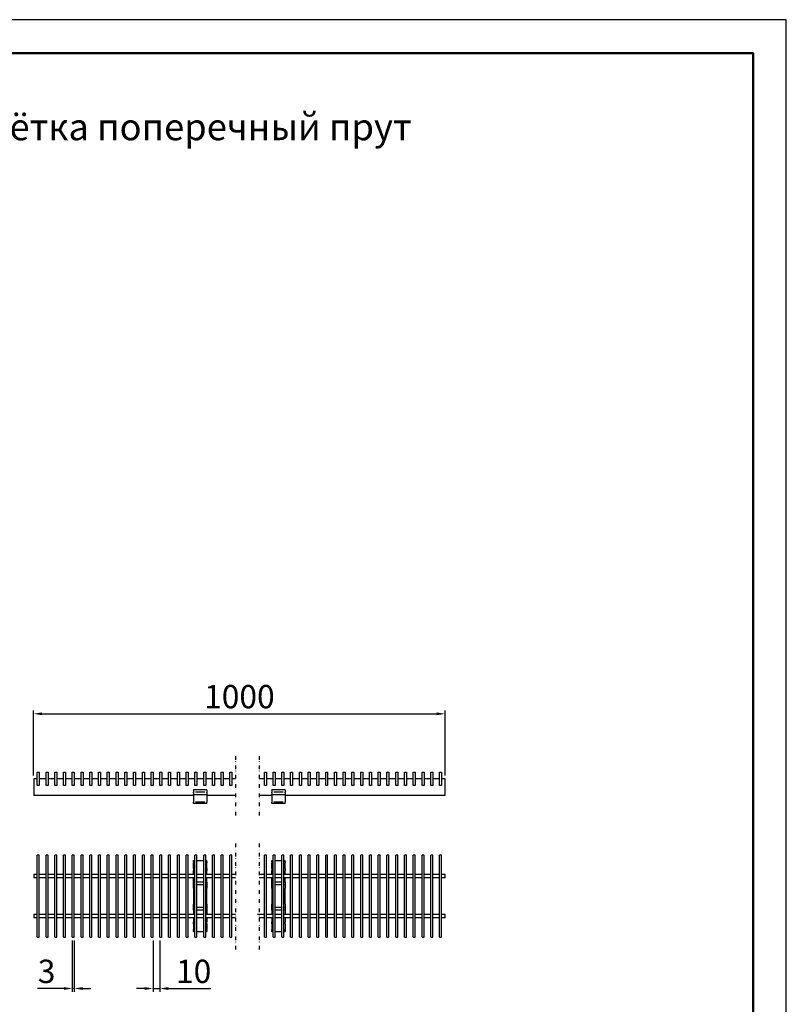
# Model space of a CAD drawing. Units: millimetres. Extents: x 2602 to 71914, y -16995 to 10988.
# Drawn here: x 21811 to 22962, y 1892 to 3370 of the extents above; entities that cross this region are included whole.
import ezdxf

# ---------------------------------------------------------------- set-up
doc = ezdxf.new("R2010")
doc.units = ezdxf.units.MM
doc.header["$LTSCALE"] = 2.2
doc.linetypes.add('GETRENNT', pattern=[1.25, 0.5, -0.25, 0, -0.25, 0, -0.25])
for name, color, linetype in [('5', 7, 'Continuous'), ('ACO drain', 7, 'Continuous'), ('DUENN-18', 7, 'Continuous'), ('GETRENNT', 5, 'GETRENNT'), ('SICHTBAR', 7, 'Continuous')]:
    doc.layers.add(name, color=color, linetype=linetype)
doc.layers.add('Viditelná tenká (ISO)', color=7, linetype='Continuous', lineweight=9)
doc.styles.get("Standard").update_dxf_attribs({"font": 'tahoma.ttf'})
doc.dimstyles.new('GEN-ISO', dxfattribs={"dimscale": 2, "dimtxt": 7, "dimasz": 2.5, "dimexe": 1, "dimexo": 1, "dimgap": 0.6, "dimtad": 1, "dimdsep": 46, "dimtxsty": 'Standard', "dimcen": 0, "dimclrd": 256, "dimclre": 256, "dimclrt": 7, "dimadec": 0, "dimazin": 0, "dimtp": 0.1, "dimtm": 0.1, "dimtfac": 0.71, "dimtmove": 0, "dimatfit": 3, "dimfxl": 1, "dimtzin": 0, "dimarcsym": 0})

# ---------------------------------------------------------------- blocks, each defined once
blk = doc.blocks.new('А4 верт')
at = {"layer": 'ACO drain', "lineweight": 50}
blk.add_lwpolyline([(-190, 292), (-5, 292), (-5, 5), (-190, 5)], close=True, dxfattribs=at)
at = {"layer": 'Defpoints'}
blk.add_lwpolyline([(-210, 297), (-210, 0), (0, 0), (0, 297)], close=True, dxfattribs=at)
blk = doc.blocks.new('A$C171C1341')
at = {"layer": 'ACO drain'}
blk.add_blockref('А4 верт', (0, -297), dxfattribs=at)
blk = doc.blocks.new('*D86')
at = {"layer": '5', "lineweight": -2, "transparency": 16777216}
for p, q in [((21832, 2235.5), (21832, 2333)), ((21844.5, 2328), (22437.2, 2328)), ((22449.7, 2235.5), (22449.7, 2333))]:
    blk.add_line(p, q, dxfattribs=at)
at = {"layer": '5', "transparency": 16777216}
for points in [[(21844.5, 2330.1), (21844.5, 2325.9), (21832, 2328)], [(22437.2, 2330.1), (22437.2, 2325.9), (22449.7, 2328)]]:
    blk.add_solid(points, dxfattribs=at)
at = {"layer": 'Defpoints', "color": 0, "transparency": 16777216}
for p in [(22449.7, 2328), (21832, 2230.5), (22449.7, 2230.5)]:
    blk.add_point(p, dxfattribs=at)
at = {"layer": '5', "color": 7, "transparency": 16777216, "insert": (22140.9, 2349.2), "char_height": 35, "attachment_point": 5}
blk.add_mtext('1000', dxfattribs=at)
blk = doc.blocks.new('*D87')
at = {"layer": '5', "lineweight": -2, "transparency": 16777216}
for p, q in [((22011.4, 1987.8), (22011.4, 1910.7)), ((22021.5, 1987.8), (22021.5, 1910.7)), ((21998.9, 1915.7), (21986.4, 1915.7)), ((22011.4, 1915.7), (22021.5, 1915.7)), ((22034, 1915.7), (22097.8, 1915.7))]:
    blk.add_line(p, q, dxfattribs=at)
at = {"layer": '5', "transparency": 16777216}
for points in [[(21998.9, 1917.8), (21998.9, 1913.6), (22011.4, 1915.7)], [(22034, 1917.8), (22034, 1913.6), (22021.5, 1915.7)]]:
    blk.add_solid(points, dxfattribs=at)
at = {"layer": 'Defpoints', "color": 0, "transparency": 16777216}
for p in [(22011.4, 1992.8), (22021.5, 1992.8), (22021.5, 1915.7)]:
    blk.add_point(p, dxfattribs=at)
at = {"layer": '5', "color": 7, "transparency": 16777216, "insert": (22072.2, 1936.9), "char_height": 35, "attachment_point": 5}
blk.add_mtext('10', dxfattribs=at)
blk = doc.blocks.new('*D88')
at = {"layer": '5', "lineweight": -2, "transparency": 16777216}
for p, q in [((21890, 1987.8), (21890, 1910.7)), ((21893, 1987.8), (21893, 1910.7)), ((21877.5, 1915.7), (21837.7, 1915.7)), ((21893, 1915.7), (21890, 1915.7)), ((21905.5, 1915.7), (21918, 1915.7))]:
    blk.add_line(p, q, dxfattribs=at)
at = {"layer": '5', "transparency": 16777216}
for points in [[(21877.5, 1917.8), (21877.5, 1913.6), (21890, 1915.7)], [(21905.5, 1917.8), (21905.5, 1913.6), (21893, 1915.7)]]:
    blk.add_solid(points, dxfattribs=at)
at = {"layer": 'Defpoints', "color": 0, "transparency": 16777216}
for p in [(21890, 1992.8), (21893, 1992.8), (21890, 1915.7)]:
    blk.add_point(p, dxfattribs=at)
at = {"layer": '5', "color": 7, "transparency": 16777216, "insert": (21851.4, 1936.9), "char_height": 35, "attachment_point": 5}
blk.add_mtext('3', dxfattribs=at)

msp = doc.modelspace()

# ---------------------------------------------------------------- linework, layer by layer
at = {"layer": 'DUENN-18'}
for p, q in [((22089.0565, 2210.5803), (22075.0149, 2210.5803)), ((22206.76, 2210.5803), (22192.7184, 2210.5803)), ((22089.0565, 2195.4806), (22075.0149, 2195.4806)), ((22206.76, 2195.4806), (22192.7184, 2195.4806))]:
    msp.add_line(p, q, dxfattribs=at)
at = {"layer": 'GETRENNT', "ltscale": 5}
for p, q in [((22134.9094, 2264.4315), (22134.9094, 2175.0936)), ((22170.7497, 2264.4315), (22170.7497, 2175.0936)), ((22134.9094, 2133.2972), (22134.9094, 1972.9944)), ((22170.7497, 2133.2972), (22170.7497, 1972.9944))]:
    msp.add_line(p, q, dxfattribs=at)
at = {"layer": 'SICHTBAR'}
for p, q in [((21837.4107, 2220.5067), (21837.4107, 2240.5067)), ((21837.4107, 2240.5067), (21840.4107, 2240.5067)), ((21840.4107, 2240.5067), (21840.4107, 2220.5067)), ((21850.5607, 2220.5067), (21850.5607, 2240.5067)), ((21850.5607, 2240.5067), (21853.5607, 2240.5067)), ((21853.5607, 2240.5067), (21853.5607, 2220.5067)), ((21863.7107, 2220.5067), (21863.7107, 2240.5067)), ((21863.7107, 2240.5067), (21866.7107, 2240.5067)), ((21866.7107, 2240.5067), (21866.7107, 2220.5067)), ((21876.8607, 2220.5067), (21876.8607, 2240.5067)), ((21876.8607, 2240.5067), (21879.8607, 2240.5067)), ((21879.8607, 2240.5067), (21879.8607, 2220.5067)), ((21890.0107, 2220.5067), (21890.0107, 2240.5067)), ((21890.0107, 2240.5067), (21893.0107, 2240.5067)), ((21893.0107, 2240.5067), (21893.0107, 2220.5067)), ((21903.1607, 2220.5067), (21903.1607, 2240.5067)), ((21903.1607, 2240.5067), (21906.1607, 2240.5067)), ((21906.1607, 2240.5067), (21906.1607, 2220.5067)), ((21916.3107, 2220.5067), (21916.3107, 2240.5067)), ((21916.3107, 2240.5067), (21919.3107, 2240.5067)), ((21919.3107, 2240.5067), (21919.3107, 2220.5067)), ((21929.4607, 2220.5067), (21929.4607, 2240.5067)), ((21929.4607, 2240.5067), (21932.4607, 2240.5067)), ((21932.4607, 2240.5067), (21932.4607, 2220.5067)), ((21942.6107, 2220.5067), (21942.6107, 2240.5067)), ((21942.6107, 2240.5067), (21945.6107, 2240.5067)), ((21945.6107, 2240.5067), (21945.6107, 2220.5067)), ((21955.7607, 2220.5067), (21955.7607, 2240.5067)), ((21955.7607, 2240.5067), (21958.7607, 2240.5067)), ((21958.7607, 2240.5067), (21958.7607, 2220.5067)), ((21968.9107, 2220.5067), (21968.9107, 2240.5067)), ((21968.9107, 2240.5067), (21971.9107, 2240.5067)), ((21971.9107, 2240.5067), (21971.9107, 2220.5067)), ((21982.0607, 2220.5067), (21982.0607, 2240.5067)), ((21982.0607, 2240.5067), (21985.0607, 2240.5067)), ((21985.0607, 2240.5067), (21985.0607, 2220.5067)), ((21995.2107, 2220.5067), (21995.2107, 2240.5067)), ((21995.2107, 2240.5067), (21998.2107, 2240.5067)), ((21998.2107, 2240.5067), (21998.2107, 2220.5067)), ((22008.3607, 2220.5067), (22008.3607, 2240.5067)), ((22008.3607, 2240.5067), (22011.3607, 2240.5067)), ((22011.3607, 2240.5067), (22011.3607, 2220.5067)), ((22021.5107, 2220.5067), (22021.5107, 2240.5067)), ((22021.5107, 2240.5067), (22024.5107, 2240.5067)), ((22024.5107, 2240.5067), (22024.5107, 2220.5067)), ((22034.6607, 2220.5067), (22034.6607, 2240.5067)), ((22034.6607, 2240.5067), (22037.6607, 2240.5067)), ((22037.6607, 2240.5067), (22037.6607, 2220.5067)), ((22047.8107, 2220.5067), (22047.8107, 2240.5067)), ((22047.8107, 2240.5067), (22050.8107, 2240.5067)), ((22050.8107, 2240.5067), (22050.8107, 2220.5067)), ((22060.9607, 2220.5067), (22060.9607, 2240.5067)), ((22060.9607, 2240.5067), (22063.9607, 2240.5067)), ((22063.9607, 2240.5067), (22063.9607, 2220.5067)), ((22074.1107, 2220.5067), (22074.1107, 2240.5067)), ((22074.1107, 2240.5067), (22077.1107, 2240.5067)), ((22077.1107, 2240.5067), (22077.1107, 2220.5067)), ((22087.2607, 2220.5067), (22087.2607, 2240.5067)), ((22087.2607, 2240.5067), (22090.2607, 2240.5067)), ((22090.2607, 2240.5067), (22090.2607, 2220.5067)), ((22100.4107, 2220.5067), (22100.4107, 2240.5067)), ((22100.4107, 2240.5067), (22103.4107, 2240.5067)), ((22103.4107, 2240.5067), (22103.4107, 2220.5067)), ((22113.5607, 2220.5067), (22113.5607, 2240.5067)), ((22113.5607, 2240.5067), (22116.5607, 2240.5067)), ((22116.5607, 2240.5067), (22116.5607, 2220.5067)), ((22126.7107, 2220.5067), (22126.7107, 2240.5067)), ((22126.7107, 2240.5067), (22129.7107, 2240.5067)), ((22129.7107, 2240.5067), (22129.7107, 2220.5067)), ((22178.3642, 2220.5067), (22178.3642, 2240.5067)), ((22178.3642, 2240.5067), (22181.3642, 2240.5067)), ((22181.3642, 2240.5067), (22181.3642, 2220.5067)), ((22191.5142, 2220.5067), (22191.5142, 2240.5067)), ((22191.5142, 2240.5067), (22194.5142, 2240.5067)), ((22194.5142, 2240.5067), (22194.5142, 2220.5067)), ((22204.6642, 2220.5067), (22204.6642, 2240.5067)), ((22204.6642, 2240.5067), (22207.6642, 2240.5067)), ((22207.6642, 2240.5067), (22207.6642, 2220.5067)), ((22217.8142, 2220.5067), (22217.8142, 2240.5067)), ((22217.8142, 2240.5067), (22220.8142, 2240.5067)), ((22220.8142, 2240.5067), (22220.8142, 2220.5067)), ((22230.9642, 2220.5067), (22230.9642, 2240.5067)), ((22230.9642, 2240.5067), (22233.9642, 2240.5067)), ((22233.9642, 2240.5067), (22233.9642, 2220.5067)), ((22244.1142, 2220.5067), (22244.1142, 2240.5067)), ((22244.1142, 2240.5067), (22247.1142, 2240.5067)), ((22247.1142, 2240.5067), (22247.1142, 2220.5067)), ((22257.2642, 2220.5067), (22257.2642, 2240.5067)), ((22257.2642, 2240.5067), (22260.2642, 2240.5067)), ((22260.2642, 2240.5067), (22260.2642, 2220.5067)), ((22270.4142, 2220.5067), (22270.4142, 2240.5067)), ((22270.4142, 2240.5067), (22273.4142, 2240.5067)), ((22273.4142, 2240.5067), (22273.4142, 2220.5067)), ((22283.5642, 2220.5067), (22283.5642, 2240.5067)), ((22283.5642, 2240.5067), (22286.5642, 2240.5067)), ((22286.5642, 2240.5067), (22286.5642, 2220.5067)), ((22296.7142, 2220.5067), (22296.7142, 2240.5067)), ((22296.7142, 2240.5067), (22299.7142, 2240.5067)), ((22299.7142, 2240.5067), (22299.7142, 2220.5067)), ((22309.8642, 2220.5067), (22309.8642, 2240.5067)), ((22309.8642, 2240.5067), (22312.8642, 2240.5067)), ((22312.8642, 2240.5067), (22312.8642, 2220.5067)), ((22323.0142, 2220.5067), (22323.0142, 2240.5067)), ((22323.0142, 2240.5067), (22326.0142, 2240.5067)), ((22326.0142, 2240.5067), (22326.0142, 2220.5067)), ((22336.1642, 2220.5067), (22336.1642, 2240.5067)), ((22336.1642, 2240.5067), (22339.1642, 2240.5067)), ((22339.1642, 2240.5067), (22339.1642, 2220.5067)), ((22349.3142, 2220.5067), (22349.3142, 2240.5067)), ((22349.3142, 2240.5067), (22352.3142, 2240.5067)), ((22352.3142, 2240.5067), (22352.3142, 2220.5067)), ((22362.4642, 2220.5067), (22362.4642, 2240.5067)), ((22362.4642, 2240.5067), (22365.4642, 2240.5067)), ((22365.4642, 2240.5067), (22365.4642, 2220.5067)), ((22375.6142, 2220.5067), (22375.6142, 2240.5067)), ((22375.6142, 2240.5067), (22378.6142, 2240.5067)), ((22378.6142, 2240.5067), (22378.6142, 2220.5067)), ((22388.7642, 2220.5067), (22388.7642, 2240.5067)), ((22388.7642, 2240.5067), (22391.7642, 2240.5067)), ((22391.7642, 2240.5067), (22391.7642, 2220.5067)), ((22401.9142, 2220.5067), (22401.9142, 2240.5067)), ((22401.9142, 2240.5067), (22404.9142, 2240.5067)), ((22404.9142, 2240.5067), (22404.9142, 2220.5067)), ((22415.0642, 2220.5067), (22415.0642, 2240.5067)), ((22415.0642, 2240.5067), (22418.0642, 2240.5067)), ((22418.0642, 2240.5067), (22418.0642, 2220.5067)), ((22428.2142, 2220.5067), (22428.2142, 2240.5067)), ((22428.2142, 2240.5067), (22431.2142, 2240.5067)), ((22431.2142, 2240.5067), (22431.2142, 2220.5067)), ((22441.3642, 2220.5067), (22441.3642, 2240.5067)), ((22441.3642, 2240.5067), (22444.3642, 2240.5067)), ((22444.3642, 2240.5067), (22444.3642, 2220.5067)), ((21837.4107, 2230.5067), (21832.0357, 2230.5067)), ((21832.0357, 2230.5067), (21832.0357, 2205.5067)), ((21840.4107, 2220.5067), (21837.4107, 2220.5067)), ((21850.5607, 2230.5067), (21840.4107, 2230.5067)), ((21853.5607, 2220.5067), (21850.5607, 2220.5067)), ((21863.7107, 2230.5067), (21853.5607, 2230.5067)), ((21866.7107, 2220.5067), (21863.7107, 2220.5067)), ((21876.8607, 2230.5067), (21866.7107, 2230.5067)), ((21879.8607, 2220.5067), (21876.8607, 2220.5067)), ((21890.0107, 2230.5067), (21879.8607, 2230.5067)), ((21893.0107, 2220.5067), (21890.0107, 2220.5067)), ((21903.1607, 2230.5067), (21893.0107, 2230.5067)), ((21906.1607, 2220.5067), (21903.1607, 2220.5067)), ((21916.3107, 2230.5067), (21906.1607, 2230.5067)), ((21919.3107, 2220.5067), (21916.3107, 2220.5067)), ((21929.4607, 2230.5067), (21919.3107, 2230.5067)), ((21932.4607, 2220.5067), (21929.4607, 2220.5067)), ((21942.6107, 2230.5067), (21932.4607, 2230.5067)), ((21945.6107, 2220.5067), (21942.6107, 2220.5067)), ((21955.7607, 2230.5067), (21945.6107, 2230.5067)), ((21958.7607, 2220.5067), (21955.7607, 2220.5067)), ((21968.9107, 2230.5067), (21958.7607, 2230.5067)), ((21971.9107, 2220.5067), (21968.9107, 2220.5067)), ((21982.0607, 2230.5067), (21971.9107, 2230.5067)), ((21985.0607, 2220.5067), (21982.0607, 2220.5067)), ((21995.2107, 2230.5067), (21985.0607, 2230.5067)), ((21998.2107, 2220.5067), (21995.2107, 2220.5067)), ((22008.3607, 2230.5067), (21998.2107, 2230.5067)), ((22011.3607, 2220.5067), (22008.3607, 2220.5067)), ((22021.5107, 2230.5067), (22011.3607, 2230.5067)), ((22024.5107, 2220.5067), (22021.5107, 2220.5067)), ((22034.6607, 2230.5067), (22024.5107, 2230.5067)), ((22037.6607, 2220.5067), (22034.6607, 2220.5067)), ((22047.8107, 2230.5067), (22037.6607, 2230.5067)), ((22050.8107, 2220.5067), (22047.8107, 2220.5067)), ((22060.9607, 2230.5067), (22050.8107, 2230.5067)), ((22063.9607, 2220.5067), (22060.9607, 2220.5067)), ((22074.1107, 2230.5067), (22063.9607, 2230.5067)), ((22077.1107, 2220.5067), (22074.1107, 2220.5067)), ((22087.2607, 2230.5067), (22077.1107, 2230.5067)), ((22090.2607, 2220.5067), (22087.2607, 2220.5067)), ((22100.4107, 2230.5067), (22090.2607, 2230.5067)), ((22103.4107, 2220.5067), (22100.4107, 2220.5067)), ((22113.5607, 2230.5067), (22103.4107, 2230.5067)), ((22116.5607, 2220.5067), (22113.5607, 2220.5067)), ((22126.7107, 2230.5067), (22116.5607, 2230.5067)), ((22129.7107, 2220.5067), (22126.7107, 2220.5067)), ((22134.9094, 2230.5067), (22129.7107, 2230.5067)), ((22178.3642, 2230.5067), (22170.7497, 2230.5067)), ((22181.3642, 2220.5067), (22178.3642, 2220.5067)), ((22191.5142, 2230.5067), (22181.3642, 2230.5067)), ((22194.5142, 2220.5067), (22191.5142, 2220.5067)), ((22204.6642, 2230.5067), (22194.5142, 2230.5067)), ((22207.6642, 2220.5067), (22204.6642, 2220.5067)), ((22217.8142, 2230.5067), (22207.6642, 2230.5067)), ((22220.8142, 2220.5067), (22217.8142, 2220.5067)), ((22230.9642, 2230.5067), (22220.8142, 2230.5067)), ((22233.9642, 2220.5067), (22230.9642, 2220.5067)), ((22244.1142, 2230.5067), (22233.9642, 2230.5067)), ((22247.1142, 2220.5067), (22244.1142, 2220.5067)), ((22257.2642, 2230.5067), (22247.1142, 2230.5067)), ((22260.2642, 2220.5067), (22257.2642, 2220.5067)), ((22270.4142, 2230.5067), (22260.2642, 2230.5067)), ((22273.4142, 2220.5067), (22270.4142, 2220.5067)), ((22283.5642, 2230.5067), (22273.4142, 2230.5067)), ((22286.5642, 2220.5067), (22283.5642, 2220.5067)), ((22296.7142, 2230.5067), (22286.5642, 2230.5067)), ((22299.7142, 2220.5067), (22296.7142, 2220.5067)), ((22309.8642, 2230.5067), (22299.7142, 2230.5067)), ((22312.8642, 2220.5067), (22309.8642, 2220.5067)), ((22323.0142, 2230.5067), (22312.8642, 2230.5067)), ((22326.0142, 2220.5067), (22323.0142, 2220.5067)), ((22336.1642, 2230.5067), (22326.0142, 2230.5067)), ((22339.1642, 2220.5067), (22336.1642, 2220.5067)), ((22349.3142, 2230.5067), (22339.1642, 2230.5067)), ((22352.3142, 2220.5067), (22349.3142, 2220.5067)), ((22362.4642, 2230.5067), (22352.3142, 2230.5067)), ((22365.4642, 2220.5067), (22362.4642, 2220.5067)), ((22375.6142, 2230.5067), (22365.4642, 2230.5067)), ((22378.6142, 2220.5067), (22375.6142, 2220.5067)), ((22388.7642, 2230.5067), (22378.6142, 2230.5067)), ((22391.7642, 2220.5067), (22388.7642, 2220.5067)), ((22401.9142, 2230.5067), (22391.7642, 2230.5067)), ((22404.9142, 2220.5067), (22401.9142, 2220.5067)), ((22415.0642, 2230.5067), (22404.9142, 2230.5067)), ((22418.0642, 2220.5067), (22415.0642, 2220.5067)), ((22428.2142, 2230.5067), (22418.0642, 2230.5067)), ((22431.2142, 2220.5067), (22428.2142, 2220.5067)), ((22441.3642, 2230.5067), (22431.2142, 2230.5067)), ((22444.3642, 2220.5067), (22441.3642, 2220.5067)), ((22449.7392, 2230.5067), (22444.3642, 2230.5067)), ((22449.7392, 2205.5067), (22449.7392, 2230.5067)), ((22072.0357, 2205.5067), (21832.0357, 2205.5067)), ((22072.0357, 2213.1538), (22072.0357, 2214.0067)), ((22092.0357, 2214.0067), (22072.0357, 2214.0067)), ((22072.0357, 2213.1538), (22072.0357, 2210.5803)), ((22072.0357, 2209.2996), (22072.0357, 2210.5803)), ((22072.0357, 2209.2996), (22072.0357, 2206.946)), ((22072.0357, 2206.5067), (22072.0357, 2206.946)), ((22072.0357, 2206.5067), (22072.0357, 2195.4806)), ((22092.0357, 2206.5067), (22072.0357, 2206.5067)), ((22092.0357, 2213.1538), (22092.0357, 2214.0067)), ((22092.0357, 2213.1538), (22092.0357, 2210.5803)), ((22092.0357, 2209.2996), (22092.0357, 2210.5803)), ((22092.0357, 2209.2996), (22092.0357, 2206.946)), ((22092.0357, 2206.5067), (22092.0357, 2206.946)), ((22092.0357, 2206.5067), (22092.0357, 2195.4806)), ((22134.9094, 2205.5067), (22092.0357, 2205.5067)), ((22189.7392, 2205.5067), (22170.7497, 2205.5067)), ((22189.7392, 2213.1538), (22189.7392, 2214.0067)), ((22209.7392, 2214.0067), (22189.7392, 2214.0067)), ((22189.7392, 2213.1538), (22189.7392, 2210.5803)), ((22189.7392, 2209.2996), (22189.7392, 2210.5803)), ((22189.7392, 2209.2996), (22189.7392, 2206.946)), ((22189.7392, 2206.5067), (22189.7392, 2206.946)), ((22189.7392, 2206.5067), (22189.7392, 2195.4806)), ((22209.7392, 2206.5067), (22189.7392, 2206.5067)), ((22209.7392, 2213.1538), (22209.7392, 2214.0067)), ((22209.7392, 2213.1538), (22209.7392, 2210.5803)), ((22209.7392, 2209.2996), (22209.7392, 2210.5803)), ((22209.7392, 2209.2996), (22209.7392, 2206.946)), ((22209.7392, 2206.5067), (22209.7392, 2206.946)), ((22209.7392, 2206.5067), (22209.7392, 2195.4806)), ((22449.7392, 2205.5067), (22209.7392, 2205.5067)), ((22072.0357, 2193.5067), (22072.0357, 2195.4806)), ((22092.0357, 2193.5067), (22072.0357, 2193.5067)), ((22092.0357, 2193.5067), (22092.0357, 2195.4806)), ((22189.7392, 2193.5067), (22189.7392, 2195.4806)), ((22209.7392, 2193.5067), (22189.7392, 2193.5067)), ((22209.7392, 2193.5067), (22209.7392, 2195.4806)), ((21837.4107, 1992.8415), (21837.4107, 2115.8415)), ((21840.4107, 2115.8415), (21837.4107, 2115.8415)), ((21840.4107, 1992.8415), (21840.4107, 2115.8415)), ((21850.5607, 1992.8415), (21850.5607, 2115.8415)), ((21853.5607, 2115.8415), (21850.5607, 2115.8415)), ((21853.5607, 1992.8415), (21853.5607, 2115.8415)), ((21863.7107, 1992.8415), (21863.7107, 2115.8415)), ((21866.7107, 2115.8415), (21863.7107, 2115.8415)), ((21866.7107, 1992.8415), (21866.7107, 2115.8415)), ((21876.8607, 1992.8415), (21876.8607, 2115.8415)), ((21879.8607, 2115.8415), (21876.8607, 2115.8415)), ((21879.8607, 1992.8415), (21879.8607, 2115.8415)), ((21890.0107, 1992.8415), (21890.0107, 2115.8415)), ((21893.0107, 2115.8415), (21890.0107, 2115.8415)), ((21893.0107, 1992.8415), (21893.0107, 2115.8415)), ((21903.1607, 1992.8415), (21903.1607, 2115.8415)), ((21906.1607, 2115.8415), (21903.1607, 2115.8415)), ((21906.1607, 1992.8415), (21906.1607, 2115.8415)), ((21916.3107, 1992.8415), (21916.3107, 2115.8415)), ((21919.3107, 2115.8415), (21916.3107, 2115.8415)), ((21919.3107, 1992.8415), (21919.3107, 2115.8415)), ((21929.4607, 1992.8415), (21929.4607, 2115.8415)), ((21932.4607, 2115.8415), (21929.4607, 2115.8415)), ((21932.4607, 1992.8415), (21932.4607, 2115.8415)), ((21942.6107, 1992.8415), (21942.6107, 2115.8415)), ((21945.6107, 2115.8415), (21942.6107, 2115.8415)), ((21945.6107, 1992.8415), (21945.6107, 2115.8415)), ((21955.7607, 1992.8415), (21955.7607, 2115.8415)), ((21958.7607, 2115.8415), (21955.7607, 2115.8415)), ((21958.7607, 1992.8415), (21958.7607, 2115.8415)), ((21968.9107, 1992.8415), (21968.9107, 2115.8415)), ((21971.9107, 2115.8415), (21968.9107, 2115.8415)), ((21971.9107, 1992.8415), (21971.9107, 2115.8415)), ((21982.0607, 1992.8415), (21982.0607, 2115.8415)), ((21985.0607, 2115.8415), (21982.0607, 2115.8415)), ((21985.0607, 1992.8415), (21985.0607, 2115.8415)), ((21995.2107, 1992.8415), (21995.2107, 2115.8415)), ((21998.2107, 2115.8415), (21995.2107, 2115.8415)), ((21998.2107, 1992.8415), (21998.2107, 2115.8415)), ((22008.3607, 1992.8415), (22008.3607, 2115.8415)), ((22011.3607, 2115.8415), (22008.3607, 2115.8415)), ((22011.3607, 1992.8415), (22011.3607, 2115.8415)), ((22021.5107, 1992.8415), (22021.5107, 2115.8415)), ((22024.5107, 2115.8415), (22021.5107, 2115.8415)), ((22024.5107, 1992.8415), (22024.5107, 2115.8415)), ((22034.6607, 1992.8415), (22034.6607, 2115.8415)), ((22037.6607, 2115.8415), (22034.6607, 2115.8415)), ((22037.6607, 1992.8415), (22037.6607, 2115.8415)), ((22047.8107, 1992.8415), (22047.8107, 2115.8415)), ((22050.8107, 2115.8415), (22047.8107, 2115.8415)), ((22050.8107, 1992.8415), (22050.8107, 2115.8415)), ((22060.9607, 1992.8415), (22060.9607, 2115.8415)), ((22063.9607, 2115.8415), (22060.9607, 2115.8415)), ((22063.9607, 1992.8415), (22063.9607, 2115.8415)), ((22074.1107, 1992.8415), (22074.1107, 2115.8415)), ((22077.1107, 2115.8415), (22074.1107, 2115.8415)), ((22077.1107, 1992.8415), (22077.1107, 2115.8415)), ((22087.2607, 1992.8415), (22087.2607, 2115.8415)), ((22090.2607, 2115.8415), (22087.2607, 2115.8415)), ((22090.2607, 1992.8415), (22090.2607, 2115.8415)), ((22100.4107, 1992.8415), (22100.4107, 2115.8415)), ((22103.4107, 2115.8415), (22100.4107, 2115.8415)), ((22103.4107, 1992.8415), (22103.4107, 2115.8415)), ((22113.5607, 1992.8415), (22113.5607, 2115.8415)), ((22116.5607, 2115.8415), (22113.5607, 2115.8415)), ((22116.5607, 1992.8415), (22116.5607, 2115.8415)), ((22126.7107, 1992.8415), (22126.7107, 2115.8415)), ((22129.7107, 2115.8415), (22126.7107, 2115.8415)), ((22129.7107, 1992.8415), (22129.7107, 2115.8415)), ((22178.3642, 1992.8415), (22178.3642, 2115.8415)), ((22181.3642, 2115.8415), (22178.3642, 2115.8415)), ((22181.3642, 1992.8415), (22181.3642, 2115.8415)), ((22191.5142, 1992.8415), (22191.5142, 2115.8415)), ((22194.5142, 2115.8415), (22191.5142, 2115.8415)), ((22194.5142, 1992.8415), (22194.5142, 2115.8415)), ((22204.6642, 1992.8415), (22204.6642, 2115.8415)), ((22207.6642, 2115.8415), (22204.6642, 2115.8415)), ((22207.6642, 1992.8415), (22207.6642, 2115.8415)), ((22217.8142, 1992.8415), (22217.8142, 2115.8415)), ((22220.8142, 2115.8415), (22217.8142, 2115.8415)), ((22220.8142, 1992.8415), (22220.8142, 2115.8415)), ((22230.9642, 1992.8415), (22230.9642, 2115.8415)), ((22233.9642, 2115.8415), (22230.9642, 2115.8415)), ((22233.9642, 1992.8415), (22233.9642, 2115.8415)), ((22244.1142, 1992.8415), (22244.1142, 2115.8415)), ((22247.1142, 2115.8415), (22244.1142, 2115.8415)), ((22247.1142, 1992.8415), (22247.1142, 2115.8415)), ((22257.2642, 1992.8415), (22257.2642, 2115.8415)), ((22260.2642, 2115.8415), (22257.2642, 2115.8415)), ((22260.2642, 1992.8415), (22260.2642, 2115.8415)), ((22270.4142, 1992.8415), (22270.4142, 2115.8415)), ((22273.4142, 2115.8415), (22270.4142, 2115.8415)), ((22273.4142, 1992.8415), (22273.4142, 2115.8415)), ((22283.5642, 1992.8415), (22283.5642, 2115.8415)), ((22286.5642, 2115.8415), (22283.5642, 2115.8415)), ((22286.5642, 1992.8415), (22286.5642, 2115.8415)), ((22296.7142, 1992.8415), (22296.7142, 2115.8415)), ((22299.7142, 2115.8415), (22296.7142, 2115.8415)), ((22299.7142, 1992.8415), (22299.7142, 2115.8415)), ((22309.8642, 1992.8415), (22309.8642, 2115.8415)), ((22312.8642, 2115.8415), (22309.8642, 2115.8415)), ((22312.8642, 1992.8415), (22312.8642, 2115.8415)), ((22323.0142, 1992.8415), (22323.0142, 2115.8415)), ((22326.0142, 2115.8415), (22323.0142, 2115.8415)), ((22326.0142, 1992.8415), (22326.0142, 2115.8415)), ((22336.1642, 1992.8415), (22336.1642, 2115.8415)), ((22339.1642, 2115.8415), (22336.1642, 2115.8415)), ((22339.1642, 1992.8415), (22339.1642, 2115.8415)), ((22349.3142, 1992.8415), (22349.3142, 2115.8415)), ((22352.3142, 2115.8415), (22349.3142, 2115.8415)), ((22352.3142, 1992.8415), (22352.3142, 2115.8415)), ((22362.4642, 1992.8415), (22362.4642, 2115.8415)), ((22365.4642, 2115.8415), (22362.4642, 2115.8415)), ((22365.4642, 1992.8415), (22365.4642, 2115.8415)), ((22375.6142, 1992.8415), (22375.6142, 2115.8415)), ((22378.6142, 2115.8415), (22375.6142, 2115.8415)), ((22378.6142, 1992.8415), (22378.6142, 2115.8415)), ((22388.7642, 1992.8415), (22388.7642, 2115.8415)), ((22391.7642, 2115.8415), (22388.7642, 2115.8415)), ((22391.7642, 1992.8415), (22391.7642, 2115.8415)), ((22401.9142, 1992.8415), (22401.9142, 2115.8415)), ((22404.9142, 2115.8415), (22401.9142, 2115.8415)), ((22404.9142, 1992.8415), (22404.9142, 2115.8415)), ((22415.0642, 1992.8415), (22415.0642, 2115.8415)), ((22418.0642, 2115.8415), (22415.0642, 2115.8415)), ((22418.0642, 1992.8415), (22418.0642, 2115.8415)), ((22428.2142, 1992.8415), (22428.2142, 2115.8415)), ((22431.2142, 2115.8415), (22428.2142, 2115.8415)), ((22431.2142, 1992.8415), (22431.2142, 2115.8415)), ((22441.3642, 1992.8415), (22441.3642, 2115.8415)), ((22444.3642, 2115.8415), (22441.3642, 2115.8415)), ((22444.3642, 1992.8415), (22444.3642, 2115.8415)), ((22072.0357, 2107.8415), (22072.0357, 2107.6607)), ((22072.0357, 2107.8415), (22074.1107, 2107.8415)), ((22072.0357, 2105.8587), (22072.0357, 2107.6607)), ((22072.0357, 2105.8587), (22072.0357, 2104.2204)), ((22072.0357, 2095.6643), (22072.0357, 2104.2204)), ((22077.1107, 2107.8415), (22087.2607, 2107.8415)), ((22090.2607, 2107.8415), (22092.0357, 2107.8415)), ((22092.0357, 2107.8415), (22092.0357, 2107.6607)), ((22092.0357, 2105.8587), (22092.0357, 2107.6607)), ((22092.0357, 2105.8587), (22092.0357, 2104.2204)), ((22092.0357, 2095.6643), (22092.0357, 2104.2204)), ((22189.7392, 2107.8415), (22189.7392, 2107.6607)), ((22189.7392, 2107.8415), (22191.8142, 2107.8415)), ((22189.7392, 2105.8587), (22189.7392, 2107.6607)), ((22189.7392, 2105.8587), (22189.7392, 2104.2204)), ((22189.7392, 2095.6643), (22189.7392, 2104.2204)), ((22194.8142, 2107.8415), (22204.9642, 2107.8415)), ((22207.9642, 2107.8415), (22209.7392, 2107.8415)), ((22209.7392, 2107.8415), (22209.7392, 2107.6607)), ((22209.7392, 2105.8587), (22209.7392, 2107.6607)), ((22209.7392, 2105.8587), (22209.7392, 2104.2204)), ((22209.7392, 2095.6643), (22209.7392, 2104.2204)), ((21837.4107, 2086.8415), (21832.0357, 2086.8415)), ((21832.0357, 2086.8415), (21832.0357, 2081.8415)), ((21850.5607, 2086.8415), (21840.4107, 2086.8415)), ((21863.7107, 2086.8415), (21853.5607, 2086.8415)), ((21876.8607, 2086.8415), (21866.7107, 2086.8415)), ((21890.0107, 2086.8415), (21879.8607, 2086.8415)), ((21903.1607, 2086.8415), (21893.0107, 2086.8415)), ((21916.3107, 2086.8415), (21906.1607, 2086.8415)), ((21929.4607, 2086.8415), (21919.3107, 2086.8415)), ((21942.6107, 2086.8415), (21932.4607, 2086.8415)), ((21955.7607, 2086.8415), (21945.6107, 2086.8415)), ((21968.9107, 2086.8415), (21958.7607, 2086.8415)), ((21982.0607, 2086.8415), (21971.9107, 2086.8415)), ((21995.2107, 2086.8415), (21985.0607, 2086.8415)), ((22008.3607, 2086.8415), (21998.2107, 2086.8415)), ((22021.5107, 2086.8415), (22011.3607, 2086.8415)), ((22034.6607, 2086.8415), (22024.5107, 2086.8415)), ((22047.8107, 2086.8415), (22037.6607, 2086.8415)), ((22060.9607, 2086.8415), (22050.8107, 2086.8415)), ((22074.1107, 2086.8415), (22063.9607, 2086.8415)), ((22072.0357, 2095.6643), (22072.0357, 2092.8452)), ((22072.0357, 2090.2209), (22072.0357, 2092.8452)), ((22072.0357, 2088.3415), (22072.0357, 2090.2209)), ((22072.0357, 2086.8415), (22072.0357, 2088.3415)), ((22087.2607, 2086.8415), (22077.1107, 2086.8415)), ((22100.4107, 2086.8415), (22090.2607, 2086.8415)), ((22092.0357, 2095.6643), (22092.0357, 2092.8452)), ((22092.0357, 2090.2209), (22092.0357, 2092.8452)), ((22092.0357, 2088.3415), (22092.0357, 2090.2209)), ((22092.0357, 2086.8415), (22092.0357, 2088.3415)), ((22113.5607, 2086.8415), (22103.4107, 2086.8415)), ((22126.7107, 2086.8415), (22116.5607, 2086.8415)), ((22134.9094, 2086.8415), (22129.7107, 2086.8415)), ((22178.3642, 2086.8415), (22170.7497, 2086.8415)), ((22191.5142, 2086.8415), (22181.3642, 2086.8415)), ((22189.7392, 2095.6643), (22189.7392, 2092.8452)), ((22189.7392, 2090.2209), (22189.7392, 2092.8452)), ((22189.7392, 2088.3415), (22189.7392, 2090.2209)), ((22189.7392, 2086.8415), (22189.7392, 2088.3415)), ((22204.9642, 2086.8415), (22194.8142, 2086.8415)), ((22217.8142, 2086.8415), (22207.6642, 2086.8415)), ((22209.7392, 2095.6643), (22209.7392, 2092.8452)), ((22209.7392, 2090.2209), (22209.7392, 2092.8452)), ((22209.7392, 2088.3415), (22209.7392, 2090.2209)), ((22209.7392, 2086.8415), (22209.7392, 2088.3415)), ((22230.9642, 2086.8415), (22220.8142, 2086.8415)), ((22244.1142, 2086.8415), (22233.9642, 2086.8415)), ((22257.2642, 2086.8415), (22247.1142, 2086.8415)), ((22270.4142, 2086.8415), (22260.2642, 2086.8415)), ((22283.5642, 2086.8415), (22273.4142, 2086.8415)), ((22296.7142, 2086.8415), (22286.5642, 2086.8415)), ((22309.8642, 2086.8415), (22299.7142, 2086.8415)), ((22323.0142, 2086.8415), (22312.8642, 2086.8415)), ((22336.1642, 2086.8415), (22326.0142, 2086.8415)), ((22349.3142, 2086.8415), (22339.1642, 2086.8415)), ((22362.4642, 2086.8415), (22352.3142, 2086.8415)), ((22375.6142, 2086.8415), (22365.4642, 2086.8415)), ((22388.7642, 2086.8415), (22378.6142, 2086.8415)), ((22401.9142, 2086.8415), (22391.7642, 2086.8415)), ((22415.0642, 2086.8415), (22404.9142, 2086.8415)), ((22428.2142, 2086.8415), (22418.0642, 2086.8415)), ((22441.3642, 2086.8415), (22431.2142, 2086.8415)), ((22449.7392, 2086.8415), (22444.3642, 2086.8415)), ((22449.7392, 2081.8415), (22449.7392, 2086.8415)), ((21837.4107, 2081.8415), (21832.0357, 2081.8415)), ((21850.5607, 2081.8415), (21840.4107, 2081.8415)), ((21863.7107, 2081.8415), (21853.5607, 2081.8415)), ((21876.8607, 2081.8415), (21866.7107, 2081.8415)), ((21890.0107, 2081.8415), (21879.8607, 2081.8415)), ((21903.1607, 2081.8415), (21893.0107, 2081.8415)), ((21916.3107, 2081.8415), (21906.1607, 2081.8415)), ((21929.4607, 2081.8415), (21919.3107, 2081.8415)), ((21942.6107, 2081.8415), (21932.4607, 2081.8415)), ((21955.7607, 2081.8415), (21945.6107, 2081.8415)), ((21968.9107, 2081.8415), (21958.7607, 2081.8415)), ((21982.0607, 2081.8415), (21971.9107, 2081.8415)), ((21995.2107, 2081.8415), (21985.0607, 2081.8415)), ((22008.3607, 2081.8415), (21998.2107, 2081.8415)), ((22021.5107, 2081.8415), (22011.3607, 2081.8415)), ((22034.6607, 2081.8415), (22024.5107, 2081.8415)), ((22047.8107, 2081.8415), (22037.6607, 2081.8415)), ((22060.9607, 2081.8415), (22050.8107, 2081.8415)), ((22074.1107, 2081.8415), (22063.9607, 2081.8415)), ((22072.0357, 2075.3415), (22072.0357, 2081.8415)), ((22074.1107, 2075.5224), (22072.0357, 2075.5224)), ((22072.0357, 2074.3415), (22072.0357, 2075.3415)), ((22072.0357, 2071.3415), (22072.0357, 2074.3415)), ((22074.1107, 2071.5224), (22072.0357, 2071.5224)), ((22072.0357, 2066.3415), (22072.0357, 2071.3415)), ((22087.2607, 2081.8415), (22077.1107, 2081.8415)), ((22087.2607, 2075.5224), (22077.1107, 2075.5224)), ((22087.2607, 2071.5224), (22077.1107, 2071.5224)), ((22100.4107, 2081.8415), (22090.2607, 2081.8415)), ((22092.0357, 2075.5224), (22090.2607, 2075.5224)), ((22092.0357, 2071.5224), (22090.2607, 2071.5224)), ((22092.0357, 2075.3415), (22092.0357, 2081.8415)), ((22092.0357, 2075.3415), (22092.0357, 2074.3415)), ((22092.0357, 2074.3415), (22092.0357, 2071.3415)), ((22092.0357, 2071.3415), (22092.0357, 2066.3415)), ((22113.5607, 2081.8415), (22103.4107, 2081.8415)), ((22126.7107, 2081.8415), (22116.5607, 2081.8415)), ((22134.9094, 2081.8415), (22129.7107, 2081.8415)), ((22178.3642, 2081.8415), (22170.7497, 2081.8415)), ((22191.5142, 2081.8415), (22181.3642, 2081.8415)), ((22189.7392, 2075.3415), (22189.7392, 2081.8415)), ((22191.8142, 2075.5224), (22189.7392, 2075.5224)), ((22189.7392, 2074.3415), (22189.7392, 2075.3415)), ((22189.7392, 2071.3415), (22189.7392, 2074.3415)), ((22191.8142, 2071.5224), (22189.7392, 2071.5224)), ((22189.7392, 2066.3415), (22189.7392, 2071.3415)), ((22204.9642, 2081.8415), (22194.8142, 2081.8415)), ((22204.9642, 2075.5224), (22194.8142, 2075.5224)), ((22204.9642, 2071.5224), (22194.8142, 2071.5224)), ((22217.8142, 2081.8415), (22207.6642, 2081.8415)), ((22209.7392, 2075.5224), (22207.9642, 2075.5224)), ((22209.7392, 2071.5224), (22207.9642, 2071.5224)), ((22209.7392, 2075.3415), (22209.7392, 2081.8415)), ((22209.7392, 2075.3415), (22209.7392, 2074.3415)), ((22209.7392, 2074.3415), (22209.7392, 2071.3415)), ((22209.7392, 2071.3415), (22209.7392, 2066.3415)), ((22230.9642, 2081.8415), (22220.8142, 2081.8415)), ((22244.1142, 2081.8415), (22233.9642, 2081.8415)), ((22257.2642, 2081.8415), (22247.1142, 2081.8415)), ((22270.4142, 2081.8415), (22260.2642, 2081.8415)), ((22283.5642, 2081.8415), (22273.4142, 2081.8415)), ((22296.7142, 2081.8415), (22286.5642, 2081.8415)), ((22309.8642, 2081.8415), (22299.7142, 2081.8415)), ((22323.0142, 2081.8415), (22312.8642, 2081.8415)), ((22336.1642, 2081.8415), (22326.0142, 2081.8415)), ((22349.3142, 2081.8415), (22339.1642, 2081.8415)), ((22362.4642, 2081.8415), (22352.3142, 2081.8415)), ((22375.6142, 2081.8415), (22365.4642, 2081.8415)), ((22388.7642, 2081.8415), (22378.6142, 2081.8415)), ((22401.9142, 2081.8415), (22391.7642, 2081.8415)), ((22415.0642, 2081.8415), (22404.9142, 2081.8415)), ((22428.2142, 2081.8415), (22418.0642, 2081.8415)), ((22441.3642, 2081.8415), (22431.2142, 2081.8415)), ((22449.7392, 2081.8415), (22444.3642, 2081.8415)), ((22072.0357, 2066.3415), (22072.0357, 2042.3415)), ((22092.0357, 2042.3415), (22092.0357, 2066.3415)), ((22189.7392, 2066.3415), (22189.7392, 2042.3415)), ((22209.7392, 2042.3415), (22209.7392, 2066.3415)), ((22072.0357, 2037.3415), (22072.0357, 2042.3415)), ((22092.0357, 2042.3415), (22092.0357, 2037.3415)), ((22189.7392, 2037.3415), (22189.7392, 2042.3415)), ((22209.7392, 2042.3415), (22209.7392, 2037.3415)), ((21837.4107, 2026.8415), (21832.0357, 2026.8415)), ((21832.0357, 2026.8415), (21832.0357, 2021.8415)), ((21850.5607, 2026.8415), (21840.4107, 2026.8415)), ((21863.7107, 2026.8415), (21853.5607, 2026.8415)), ((21876.8607, 2026.8415), (21866.7107, 2026.8415)), ((21890.0107, 2026.8415), (21879.8607, 2026.8415)), ((21903.1607, 2026.8415), (21893.0107, 2026.8415)), ((21916.3107, 2026.8415), (21906.1607, 2026.8415)), ((21929.4607, 2026.8415), (21919.3107, 2026.8415)), ((21942.6107, 2026.8415), (21932.4607, 2026.8415)), ((21955.7607, 2026.8415), (21945.6107, 2026.8415)), ((21968.9107, 2026.8415), (21958.7607, 2026.8415)), ((21982.0607, 2026.8415), (21971.9107, 2026.8415)), ((21995.2107, 2026.8415), (21985.0607, 2026.8415)), ((22008.3607, 2026.8415), (21998.2107, 2026.8415)), ((22021.5107, 2026.8415), (22011.3607, 2026.8415)), ((22034.6607, 2026.8415), (22024.5107, 2026.8415)), ((22047.8107, 2026.8415), (22037.6607, 2026.8415)), ((22060.9607, 2026.8415), (22050.8107, 2026.8415)), ((22074.1107, 2026.8415), (22063.9607, 2026.8415)), ((22074.1107, 2037.5224), (22072.0357, 2037.5224)), ((22072.0357, 2034.3415), (22072.0357, 2037.3415)), ((22072.0357, 2033.3415), (22072.0357, 2034.3415)), ((22074.1107, 2033.5224), (22072.0357, 2033.5224)), ((22072.0357, 2033.3415), (22072.0357, 2026.8415)), ((22087.2607, 2037.5224), (22077.1107, 2037.5224)), ((22087.2607, 2033.5224), (22077.1107, 2033.5224)), ((22087.2607, 2026.8415), (22077.1107, 2026.8415)), ((22092.0357, 2037.5224), (22090.2607, 2037.5224)), ((22092.0357, 2033.5224), (22090.2607, 2033.5224)), ((22100.4107, 2026.8415), (22090.2607, 2026.8415)), ((22092.0357, 2037.3415), (22092.0357, 2034.3415)), ((22092.0357, 2034.3415), (22092.0357, 2033.3415)), ((22092.0357, 2033.3415), (22092.0357, 2026.8415)), ((22113.5607, 2026.8415), (22103.4107, 2026.8415)), ((22126.7107, 2026.8415), (22116.5607, 2026.8415)), ((22134.9094, 2026.8415), (22129.7107, 2026.8415)), ((22178.3642, 2026.8415), (22168.2142, 2026.8415)), ((22191.5142, 2026.8415), (22181.3642, 2026.8415)), ((22191.8142, 2037.5224), (22189.7392, 2037.5224)), ((22189.7392, 2034.3415), (22189.7392, 2037.3415)), ((22189.7392, 2033.3415), (22189.7392, 2034.3415)), ((22191.8142, 2033.5224), (22189.7392, 2033.5224)), ((22189.7392, 2033.3415), (22189.7392, 2026.8415)), ((22204.9642, 2037.5224), (22194.8142, 2037.5224)), ((22204.9642, 2033.5224), (22194.8142, 2033.5224)), ((22204.9642, 2026.8415), (22194.8142, 2026.8415)), ((22217.8142, 2026.8415), (22207.6642, 2026.8415)), ((22209.7392, 2037.5224), (22207.9642, 2037.5224)), ((22209.7392, 2033.5224), (22207.9642, 2033.5224)), ((22209.7392, 2037.3415), (22209.7392, 2034.3415)), ((22209.7392, 2034.3415), (22209.7392, 2033.3415)), ((22209.7392, 2033.3415), (22209.7392, 2026.8415)), ((22230.9642, 2026.8415), (22220.8142, 2026.8415)), ((22244.1142, 2026.8415), (22233.9642, 2026.8415)), ((22257.2642, 2026.8415), (22247.1142, 2026.8415)), ((22270.4142, 2026.8415), (22260.2642, 2026.8415)), ((22283.5642, 2026.8415), (22273.4142, 2026.8415)), ((22296.7142, 2026.8415), (22286.5642, 2026.8415)), ((22309.8642, 2026.8415), (22299.7142, 2026.8415)), ((22323.0142, 2026.8415), (22312.8642, 2026.8415)), ((22336.1642, 2026.8415), (22326.0142, 2026.8415)), ((22349.3142, 2026.8415), (22339.1642, 2026.8415)), ((22362.4642, 2026.8415), (22352.3142, 2026.8415)), ((22375.6142, 2026.8415), (22365.4642, 2026.8415)), ((22388.7642, 2026.8415), (22378.6142, 2026.8415)), ((22401.9142, 2026.8415), (22391.7642, 2026.8415)), ((22415.0642, 2026.8415), (22404.9142, 2026.8415)), ((22428.2142, 2026.8415), (22418.0642, 2026.8415)), ((22441.3642, 2026.8415), (22431.2142, 2026.8415)), ((22449.7392, 2026.8415), (22444.3642, 2026.8415)), ((22449.7392, 2021.8415), (22449.7392, 2026.8415)), ((21837.4107, 2021.8415), (21832.0357, 2021.8415)), ((21850.5607, 2021.8415), (21840.4107, 2021.8415)), ((21863.7107, 2021.8415), (21853.5607, 2021.8415)), ((21876.8607, 2021.8415), (21866.7107, 2021.8415)), ((21890.0107, 2021.8415), (21879.8607, 2021.8415)), ((21903.1607, 2021.8415), (21893.0107, 2021.8415)), ((21916.3107, 2021.8415), (21906.1607, 2021.8415)), ((21929.4607, 2021.8415), (21919.3107, 2021.8415)), ((21942.6107, 2021.8415), (21932.4607, 2021.8415)), ((21955.7607, 2021.8415), (21945.6107, 2021.8415)), ((21968.9107, 2021.8415), (21958.7607, 2021.8415)), ((21982.0607, 2021.8415), (21971.9107, 2021.8415)), ((21995.2107, 2021.8415), (21985.0607, 2021.8415)), ((22008.3607, 2021.8415), (21998.2107, 2021.8415)), ((22021.5107, 2021.8415), (22011.3607, 2021.8415)), ((22034.6607, 2021.8415), (22024.5107, 2021.8415)), ((22047.8107, 2021.8415), (22037.6607, 2021.8415)), ((22060.9607, 2021.8415), (22050.8107, 2021.8415)), ((22074.1107, 2021.8415), (22063.9607, 2021.8415)), ((22072.0357, 2021.8415), (22072.0357, 2020.3415)), ((22072.0357, 2020.3415), (22072.0357, 2018.4622)), ((22072.0357, 2018.4622), (22072.0357, 2015.8379)), ((22072.0357, 2013.0188), (22072.0357, 2015.8379)), ((22072.0357, 2013.0188), (22072.0357, 2004.4627)), ((22087.2607, 2021.8415), (22077.1107, 2021.8415)), ((22100.4107, 2021.8415), (22090.2607, 2021.8415)), ((22092.0357, 2021.8415), (22092.0357, 2020.3415)), ((22092.0357, 2020.3415), (22092.0357, 2018.4622)), ((22092.0357, 2018.4622), (22092.0357, 2015.8379)), ((22092.0357, 2013.0188), (22092.0357, 2015.8379)), ((22092.0357, 2013.0188), (22092.0357, 2004.4627)), ((22113.5607, 2021.8415), (22103.4107, 2021.8415)), ((22126.7107, 2021.8415), (22116.5607, 2021.8415)), ((22134.9094, 2021.8415), (22129.7107, 2021.8415)), ((22178.3642, 2021.8415), (22170.7497, 2021.8415)), ((22191.5142, 2021.8415), (22181.3642, 2021.8415)), ((22189.7392, 2021.8415), (22189.7392, 2020.3415)), ((22189.7392, 2020.3415), (22189.7392, 2018.4622)), ((22189.7392, 2018.4622), (22189.7392, 2015.8379)), ((22189.7392, 2013.0188), (22189.7392, 2015.8379)), ((22189.7392, 2013.0188), (22189.7392, 2004.4627)), ((22204.9642, 2021.8415), (22194.8142, 2021.8415)), ((22217.8142, 2021.8415), (22207.6642, 2021.8415)), ((22209.7392, 2021.8415), (22209.7392, 2020.3415)), ((22209.7392, 2020.3415), (22209.7392, 2018.4622)), ((22209.7392, 2018.4622), (22209.7392, 2015.8379)), ((22209.7392, 2013.0188), (22209.7392, 2015.8379)), ((22209.7392, 2013.0188), (22209.7392, 2004.4627)), ((22230.9642, 2021.8415), (22220.8142, 2021.8415)), ((22244.1142, 2021.8415), (22233.9642, 2021.8415)), ((22257.2642, 2021.8415), (22247.1142, 2021.8415)), ((22270.4142, 2021.8415), (22260.2642, 2021.8415)), ((22283.5642, 2021.8415), (22273.4142, 2021.8415)), ((22296.7142, 2021.8415), (22286.5642, 2021.8415)), ((22309.8642, 2021.8415), (22299.7142, 2021.8415)), ((22323.0142, 2021.8415), (22312.8642, 2021.8415)), ((22336.1642, 2021.8415), (22326.0142, 2021.8415)), ((22349.3142, 2021.8415), (22339.1642, 2021.8415)), ((22362.4642, 2021.8415), (22352.3142, 2021.8415)), ((22375.6142, 2021.8415), (22365.4642, 2021.8415)), ((22388.7642, 2021.8415), (22378.6142, 2021.8415)), ((22401.9142, 2021.8415), (22391.7642, 2021.8415)), ((22415.0642, 2021.8415), (22404.9142, 2021.8415)), ((22428.2142, 2021.8415), (22418.0642, 2021.8415)), ((22441.3642, 2021.8415), (22431.2142, 2021.8415)), ((22449.7392, 2021.8415), (22444.3642, 2021.8415)), ((22072.0357, 2002.8244), (22072.0357, 2004.4627)), ((22072.0357, 2002.8244), (22072.0357, 2001.0224)), ((22072.0357, 2000.8415), (22072.0357, 2001.0224)), ((22074.1107, 2000.8415), (22072.0357, 2000.8415)), ((22087.2607, 2000.8415), (22077.1107, 2000.8415)), ((22092.0357, 2000.8415), (22090.2607, 2000.8415)), ((22092.0357, 2002.8244), (22092.0357, 2004.4627)), ((22092.0357, 2002.8244), (22092.0357, 2001.0224)), ((22092.0357, 2000.8415), (22092.0357, 2001.0224)), ((22189.7392, 2002.8244), (22189.7392, 2004.4627)), ((22189.7392, 2002.8244), (22189.7392, 2001.0224)), ((22189.7392, 2000.8415), (22189.7392, 2001.0224)), ((22191.8142, 2000.8415), (22189.7392, 2000.8415)), ((22204.9642, 2000.8415), (22194.8142, 2000.8415)), ((22209.7392, 2000.8415), (22207.9642, 2000.8415)), ((22209.7392, 2002.8244), (22209.7392, 2004.4627)), ((22209.7392, 2002.8244), (22209.7392, 2001.0224)), ((22209.7392, 2000.8415), (22209.7392, 2001.0224)), ((21837.4107, 1992.8415), (21840.4107, 1992.8415)), ((21850.5607, 1992.8415), (21853.5607, 1992.8415)), ((21863.7107, 1992.8415), (21866.7107, 1992.8415)), ((21876.8607, 1992.8415), (21879.8607, 1992.8415)), ((21890.0107, 1992.8415), (21893.0107, 1992.8415)), ((21903.1607, 1992.8415), (21906.1607, 1992.8415)), ((21916.3107, 1992.8415), (21919.3107, 1992.8415)), ((21929.4607, 1992.8415), (21932.4607, 1992.8415)), ((21942.6107, 1992.8415), (21945.6107, 1992.8415)), ((21955.7607, 1992.8415), (21958.7607, 1992.8415)), ((21968.9107, 1992.8415), (21971.9107, 1992.8415)), ((21982.0607, 1992.8415), (21985.0607, 1992.8415)), ((21995.2107, 1992.8415), (21998.2107, 1992.8415)), ((22008.3607, 1992.8415), (22011.3607, 1992.8415)), ((22021.5107, 1992.8415), (22024.5107, 1992.8415)), ((22034.6607, 1992.8415), (22037.6607, 1992.8415)), ((22047.8107, 1992.8415), (22050.8107, 1992.8415)), ((22060.9607, 1992.8415), (22063.9607, 1992.8415)), ((22074.1107, 1992.8415), (22077.1107, 1992.8415)), ((22087.2607, 1992.8415), (22090.2607, 1992.8415)), ((22100.4107, 1992.8415), (22103.4107, 1992.8415)), ((22113.5607, 1992.8415), (22116.5607, 1992.8415)), ((22126.7107, 1992.8415), (22129.7107, 1992.8415)), ((22178.3642, 1992.8415), (22181.3642, 1992.8415)), ((22191.5142, 1992.8415), (22194.5142, 1992.8415)), ((22204.6642, 1992.8415), (22207.6642, 1992.8415)), ((22217.8142, 1992.8415), (22220.8142, 1992.8415)), ((22230.9642, 1992.8415), (22233.9642, 1992.8415)), ((22244.1142, 1992.8415), (22247.1142, 1992.8415)), ((22257.2642, 1992.8415), (22260.2642, 1992.8415)), ((22270.4142, 1992.8415), (22273.4142, 1992.8415)), ((22283.5642, 1992.8415), (22286.5642, 1992.8415)), ((22296.7142, 1992.8415), (22299.7142, 1992.8415)), ((22309.8642, 1992.8415), (22312.8642, 1992.8415)), ((22323.0142, 1992.8415), (22326.0142, 1992.8415)), ((22336.1642, 1992.8415), (22339.1642, 1992.8415)), ((22349.3142, 1992.8415), (22352.3142, 1992.8415)), ((22362.4642, 1992.8415), (22365.4642, 1992.8415)), ((22375.6142, 1992.8415), (22378.6142, 1992.8415)), ((22388.7642, 1992.8415), (22391.7642, 1992.8415)), ((22401.9142, 1992.8415), (22404.9142, 1992.8415)), ((22415.0642, 1992.8415), (22418.0642, 1992.8415)), ((22428.2142, 1992.8415), (22431.2142, 1992.8415)), ((22441.3642, 1992.8415), (22444.3642, 1992.8415))]:
    msp.add_line(p, q, dxfattribs=at)

# ---------------------------------------------------------------- block references
at = {"layer": 'Viditelná tenká (ISO)', "xscale": 10, "yscale": 10, "zscale": 10}
msp.add_blockref('A$C171C1341', (22961.9955, 3369.7885), dxfattribs=at)

# ---------------------------------------------------------------- texts
at = {"layer": 'Viditelná tenká (ISO)'}
msp.add_text('Решётка поперечный прут', height=40, dxfattribs=at).set_placement((21685.2425, 3188.8851, 2184.9808))

# ---------------------------------------------------------------- dimensions: what is measured, and where the dimension line sits
at = {"layer": '5'}
dim = msp.add_linear_dim(base=(22449.7392, 2327.9736), p1=(21832.0357, 2230.5067), p2=(22449.7392, 2230.5067), text='1000', dimstyle='GEN-ISO', override={"dimscale": 5, "dimdec": 0, "dimpost": ''}, dxfattribs=at)
dim.commit()
dim.dimension.update_dxf_attribs({"geometry": '*D86', "text_midpoint": (22140.8875, 2349.1905)})
for base, p1, p2, picture, middle in [((21890.0107, 1915.6741), (21893.0107, 1992.8415), (21890.0107, 1992.8415), '*D88', (21851.3744, 1936.9028)), ((22021.5107, 1915.6741), (22011.3607, 1992.8415), (22021.5107, 1992.8415), '*D87', (22072.1585, 1936.891))]:
    dim = msp.add_linear_dim(base=base, p1=p1, p2=p2, dimstyle='GEN-ISO', override={"dimscale": 5, "dimdec": 0, "dimpost": ''}, dxfattribs=at)
    dim.commit()
    dim.dimension.update_dxf_attribs({"geometry": picture, "text_midpoint": middle})

doc.saveas('drawing.dxf')
